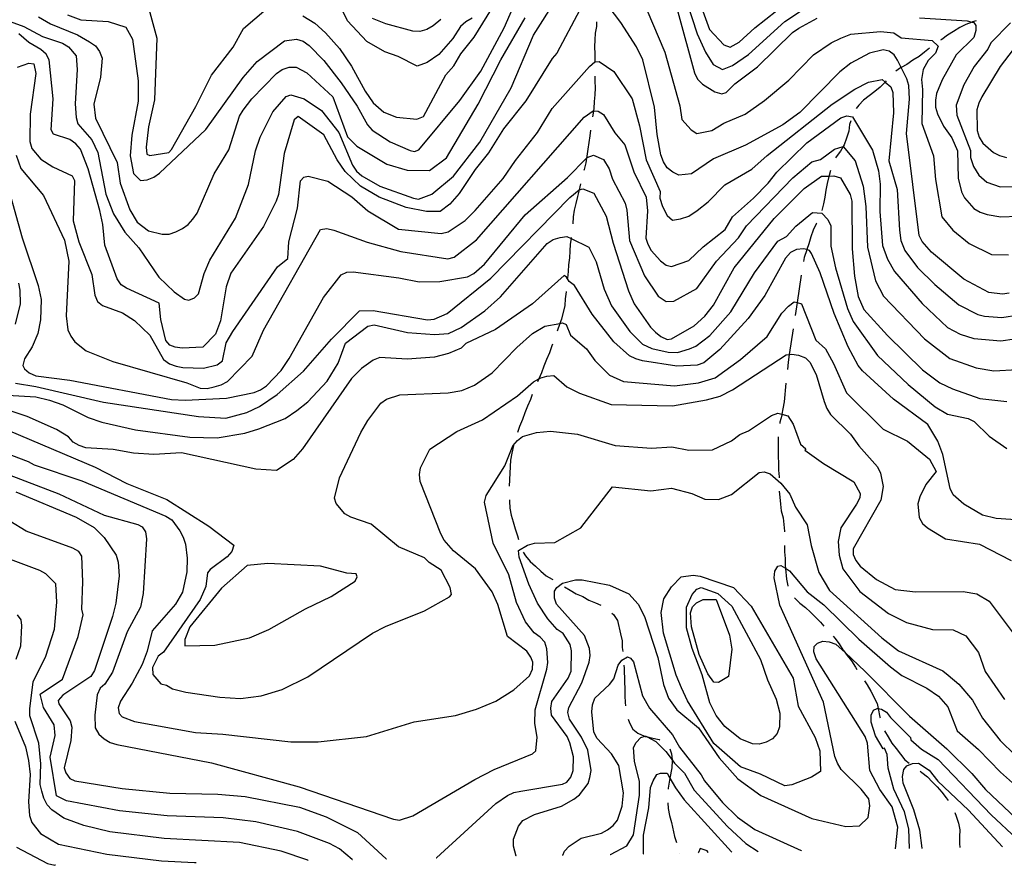
# Model space of a CAD drawing. Units: inches. Extents: x 661218 to 663798, y 4156551 to 4158894.
# Drawn here: x 662512 to 662873, y 4156558 to 4156868 of the extents above; entities that cross this region are included whole.
import ezdxf

# ---------------------------------------------------------------- set-up
doc = ezdxf.new("R2010")
doc.units = ezdxf.units.IN
doc.header["$MEASUREMENT"] = 0
doc.layers.add('Cartografia', color=7, linetype='Continuous')

# ---------------------------------------------------------------- blocks, each defined once
blk = doc.blocks.new('31')
at = {"layer": 'Cartografia', "color": 7, "linetype": 'Continuous'}
for points in [[(662646.09, 4156560.27), (662646.14, 4156560.23)], [(662664.46, 4156560.58), (662664.51, 4156560.63)]]:
    blk.add_lwpolyline(points, dxfattribs=at)
blk = doc.blocks.new('32')
at = {"layer": 'Cartografia', "color": 7, "linetype": 'Continuous'}
for points in [[(662693.76, 4156561.16), (662693.75, 4156561.2)], [(662633.6, 4156560.03), (662633.66, 4156559.98)]]:
    blk.add_lwpolyline(points, dxfattribs=at)
blk = doc.blocks.new('33')
at = {"layer": 'Cartografia', "color": 7, "linetype": 'Continuous'}
for points in [[(662772.86, 4156562.74), (662772.91, 4156562.7)], [(662842.86, 4156564.06), (662842.86, 4156564.1)]]:
    blk.add_lwpolyline(points, dxfattribs=at)
blk = doc.blocks.new('34')
at = {"layer": 'Cartografia', "color": 7, "linetype": 'Continuous'}
for points in [[(662872.26, 4156564.67), (662872.29, 4156564.64)], [(663020.6, 4156567.53), (663020.65, 4156567.57)]]:
    blk.add_lwpolyline(points, dxfattribs=at)
blk = doc.blocks.new('35')
at = {"layer": 'Cartografia', "color": 7, "linetype": 'Continuous'}
for points in [[(662782.6, 4156562.93), (662782.67, 4156562.89)], [(662838.22, 4156563.97), (662838.22, 4156564.01)]]:
    blk.add_lwpolyline(points, dxfattribs=at)
blk = doc.blocks.new('37')
at = {"layer": 'Cartografia', "color": 7, "linetype": 'Continuous'}
for points in [[(662798.46, 4156563.24), (662798.51, 4156563.2)], [(662833.08, 4156563.87), (662833.1, 4156563.91)]]:
    blk.add_lwpolyline(points, dxfattribs=at)
blk = doc.blocks.new('39')
at = {"layer": 'Cartografia', "color": 7, "linetype": 'Continuous'}
for points in [[(662740.59, 4156562.11), (662740.6, 4156562.07)], [(662524.66, 4156557.86), (662524.5, 4156557.9)]]:
    blk.add_lwpolyline(points, dxfattribs=at)
blk = doc.blocks.new('40')
at = {"layer": 'Cartografia', "color": 7, "linetype": 'Continuous'}
for points in [[(662728.28, 4156561.83), (662728.37, 4156561.87)], [(662575.72, 4156558.9), (662576.35, 4156558.87)]]:
    blk.add_lwpolyline(points, dxfattribs=at)
blk = doc.blocks.new('41')
at = {"layer": 'Cartografia', "color": 7, "linetype": 'Continuous'}
for points in [[(662710.92, 4156561.49), (662710.91, 4156561.53)], [(662617.27, 4156559.71), (662617.38, 4156559.67)]]:
    blk.add_lwpolyline(points, dxfattribs=at)

msp = doc.modelspace()

# ---------------------------------------------------------------- linework, layer by layer
at = {"layer": 'Cartografia', "color": 7, "linetype": 'Continuous'}
for points in [[(662615.49, 4156869.58), (662619.9, 4156866.8), (662623.82, 4156863.36), (662628.96, 4156857.57), (662633.38, 4156851.13), (662638.32, 4156841.91), (662641.27, 4156837.62), (662645.18, 4156834.19), (662649.87, 4156832.31), (662657.38, 4156831.63), (662659.73, 4156832.64), (662667.96, 4156847.93), (662670.9, 4156851.19), (662673.45, 4156855.61), (662678.39, 4156861.72), (662693.33, 4156885.99)], [(662508.08, 4156867.51), (662513, 4156865.61), (662519.88, 4156862), (662527.28, 4156859.5), (662529.49, 4156858.23), (662532.26, 4156854.86), (662532.65, 4156849.8), (662531.9, 4156837.27), (662532.29, 4156832.21), (662532.84, 4156829.89), (662537.98, 4156824.1), (662540.22, 4156819.39), (662543.2, 4156804.11), (662545.97, 4156796.86), (662550.15, 4156790.2), (662555.29, 4156784.41), (662562.66, 4156773.68), (662568.29, 4156768.31), (662572.01, 4156765.57), (662573.6, 4156765.25), (662575.7, 4156766.04), (662577.16, 4156767.55), (662579.21, 4156774.98), (662581.33, 4156779.89), (662590.71, 4156795.34), (662595.56, 4156807.63), (662598.13, 4156820.06), (662599.8, 4156824.99), (662604.47, 4156834.32), (662609.38, 4156839.98), (662611.02, 4156840.57), (662615.96, 4156839.13), (662622.34, 4156834.86), (662628.72, 4156826.7), (662633.73, 4156814.74), (662635.2, 4156812.59), (662637.16, 4156810.88), (662643.79, 4156807.05), (662656.11, 4156802.66), (662657.92, 4156802.32), (662662.83, 4156804.09), (662670.77, 4156810.71), (662680.43, 4156823.17), (662691.91, 4156843.07), (662700.16, 4156862.48), (662708.49, 4156875.71)], [(662529.05, 4156869.92), (662533.97, 4156868.02), (662544, 4156867.43), (662550.51, 4156865.44), (662552.99, 4156860.94), (662555.06, 4156845.72), (662555.06, 4156838.18), (662552.72, 4156825.73), (662552.05, 4156818.23), (662553.26, 4156811.75), (662555.85, 4156809.08), (662558.38, 4156809.39), (662560.73, 4156810.39), (662562.88, 4156811.86), (662579.84, 4156827.78), (662593.55, 4156846.87), (662598.71, 4156852.74), (662608.77, 4156860.37), (662613.15, 4156861.03), (662615.62, 4156860.19), (662617.82, 4156858.69), (662623.2, 4156853.11), (662629.58, 4156844.95), (662635.47, 4156836.37), (662639.18, 4156829.51), (662640.9, 4156827.58), (662647.51, 4156823.3), (662654.87, 4156820.12), (662656.45, 4156819.79), (662658.08, 4156820.38), (662673.11, 4156838.47), (662680.84, 4156849.22), (662689.34, 4156865.19), (662694.63, 4156877.22)], [(662557.79, 4156876.21), (662561.93, 4156861.33), (662561.05, 4156838.73), (662558.86, 4156828.8), (662557.95, 4156821.31), (662558.26, 4156818.77), (662559.37, 4156818.25), (662566.3, 4156819.44), (662567.28, 4156820.52), (662576.22, 4156836.23), (662581.94, 4156847.78), (662589.88, 4156858.06), (662593.71, 4156864.93), (662605.28, 4156874.76)], [(662677.66, 4156868.63), (662675.3, 4156867.39), (662673.36, 4156865.68), (662670.59, 4156861.27), (662665.43, 4156855.4), (662661.14, 4156852.45), (662657.4, 4156851.07), (662650.52, 4156854.68), (662645.59, 4156856.35), (662638.95, 4156860.18), (662631.85, 4156867.69), (662627.38, 4156877.11)], [(662874.8, 4156767.83), (662872.31, 4156767.36), (662867.3, 4156768), (662858.17, 4156772.94), (662846.28, 4156782.85), (662842.84, 4156786.69), (662841.69, 4156788.96), (662837.1, 4156826.43), (662838.15, 4156838.94), (662837.88, 4156843.94), (662837.18, 4156846.44), (662835.06, 4156850.61), (662833.72, 4156853.23), (662832.57, 4156855.27), (662830.74, 4156856.62), (662828.47, 4156857.06), (662823.48, 4156855.88), (662816.68, 4156852.2), (662812.62, 4156848.99), (662797.95, 4156834.1), (662791.62, 4156829.51), (662778.03, 4156822.14), (662766.25, 4156817.05), (662758.1, 4156811.54), (662753.56, 4156811.05), (662751.28, 4156812.17), (662749.22, 4156813.75), (662747.84, 4156816.01), (662746.92, 4156818.51), (662745.5, 4156826), (662744.52, 4156835.99), (662740.3, 4156853.46), (662737.99, 4156858.22), (662732.24, 4156867.04), (662725.59, 4156875.87)], [(662760.36, 4156876.8), (662764.76, 4156864.55), (662770.03, 4156858.91), (662772.31, 4156858.01), (662775.71, 4156859.86), (662781.35, 4156865.13), (662789.49, 4156871.55)], [(662756.19, 4156875.4), (662760.24, 4156862.97), (662763.24, 4156856.25), (662766.1, 4156851.72), (662769.53, 4156849.81), (662773.15, 4156851.31), (662779.04, 4156855.33), (662792.36, 4156867.48), (662801.07, 4156873.22)], [(662717.18, 4156871.77), (662708.68, 4156855.8), (662706.96, 4156853.85), (662697.35, 4156838.41), (662689.19, 4156828.14), (662683.63, 4156819.32), (662678.69, 4156813.21), (662672.91, 4156804.4), (662669.47, 4156800.49), (662665.88, 4156797.73), (662660.85, 4156797.8), (662653.38, 4156799.16), (662643.54, 4156802.95), (662636.7, 4156807.02), (662631.07, 4156812.38), (662628.12, 4156816.68), (662623.18, 4156825.89), (662613.74, 4156832.63), (662612.29, 4156831.34), (662608.59, 4156818.98), (662606.55, 4156804.01), (662605.72, 4156801.54), (662601.05, 4156792.21), (662589.05, 4156775.08), (662587.38, 4156770.15), (662585.27, 4156757.69), (662583.37, 4156752.77), (662578.74, 4156748.02), (662571.17, 4156747.55), (662568.67, 4156747.93), (662566.66, 4156748.73), (662565.16, 4156750.42), (662563.33, 4156758.08), (662562.77, 4156764.06), (662550.75, 4156769.58), (662548.76, 4156770.84), (662547.29, 4156772.99), (662542.77, 4156785.38), (662542.08, 4156792.97), (662541.01, 4156798.07), (662536.66, 4156813.42), (662533.89, 4156820.68), (662532.17, 4156822.61), (662529.97, 4156824.11), (662523.91, 4156826.08), (662523.1, 4156827.73), (662523.78, 4156839.12), (662522.34, 4156853.39), (662521.32, 4156855.51), (662519.36, 4156857.23), (662514.94, 4156859.78), (662511.24, 4156862.97)], [(662518.48, 4156869.17), (662522.9, 4156866.62), (662532.73, 4156862.61), (662537.15, 4156860.06), (662539.35, 4156858.55), (662540.82, 4156856.41), (662541.83, 4156854.06), (662541.18, 4156847.01), (662538.76, 4156837.09), (662539.37, 4156832.02), (662547.32, 4156815.76), (662548.47, 4156808.15), (662552.01, 4156798.33), (662554.71, 4156793.82), (662558.87, 4156790.6), (662563.83, 4156789.39), (662566.35, 4156789.47), (662568.91, 4156790.23), (662571.27, 4156791.46), (662573.42, 4156792.94), (662575.13, 4156794.89), (662576.64, 4156797.09), (662582.99, 4156811.58), (662588.32, 4156820.41), (662592.25, 4156832.76), (662593.53, 4156834.97), (662596.75, 4156839.13), (662605.77, 4156848.43), (662607.91, 4156849.9), (662610.47, 4156850.66), (662613, 4156850.74), (662616.99, 4156848.67), (662626.53, 4156839.87), (662631.83, 4156825.15), (662635.29, 4156821.74), (662646.33, 4156815.13), (662653.75, 4156812.86), (662661.98, 4156812.83), (662668.2, 4156817.49), (662679.9, 4156837.16), (662688.18, 4156853.36), (662697.11, 4156868.84)], [(662666.19, 4156868.16), (662663.31, 4156865.82), (662660.95, 4156864.59), (662658.39, 4156863.82), (662655.88, 4156863.97), (662645.97, 4156866.62), (662641.05, 4156868.51)], [(662741.7, 4156871.69), (662748.34, 4156856.22), (662753.83, 4156836.51), (662754.55, 4156831.52), (662757.98, 4156827.68), (662760.15, 4156826.33), (662765.6, 4156827.5), (662770.02, 4156830.15), (662777.83, 4156833.5), (662784.92, 4156838.52), (662793.9, 4156845.88), (662802.99, 4156855.25), (662809.43, 4156859.62), (662812.98, 4156861.38), (662816.61, 4156862.77), (662827.56, 4156863.76), (662832.41, 4156863.35), (662835.13, 4156861.44), (662846.51, 4156860.48), (662848.67, 4156858.47), (662847.78, 4156855.85), (662845.07, 4156853.1), (662843.22, 4156849.84), (662842.62, 4156846.17), (662843, 4156842.5), (662842.75, 4156829.99), (662846.93, 4156818.22), (662847.67, 4156809.5), (662850.05, 4156795.84), (662854.06, 4156790.86), (662860.12, 4156786.02), (662868.22, 4156781.99), (662874.47, 4156781.81)], [(662753.13, 4156871.06), (662759.2, 4156848.6), (662760.35, 4156846.34), (662762.18, 4156844.53), (662766.75, 4156841.61), (662769.26, 4156840.94), (662770.84, 4156841.41), (662774, 4156844.62), (662782.37, 4156850.81), (662795.23, 4156863.41), (662797.5, 4156865.02), (662804.29, 4156868.7)], [(662841.79, 4156868.75), (662859.3, 4156867.74), (662861.19, 4156867.24), (662861.81, 4156867.07), (662862.5, 4156865.94), (662862.51, 4156864.12), (662861.85, 4156861.62), (662855.3, 4156855.21), (662850.14, 4156846.08), (662848.13, 4156841.06), (662847.7, 4156838.56), (662847.71, 4156836.06), (662848.41, 4156833.56), (662850.72, 4156829.03), (662853.71, 4156824.73), (662855.79, 4156819.98), (662856.09, 4156809.98), (662857.26, 4156804.98), (662858.41, 4156802.72), (662861.85, 4156798.88), (662864.13, 4156797.53), (662866.64, 4156796.64), (662871.65, 4156795.77), (662884.14, 4156796.31)], [(662723.32, 4156867.4), (662723.22, 4156865.69), (662722.84, 4156863.19), (662722.69, 4156860.69), (662722.54, 4156858.18), (662722.62, 4156855.66), (662722.7, 4156853.14), (662722.67, 4156852.68), (662722.65, 4156852.45)], [(662862.66, 4156867.66), (662861.35, 4156867.3), (662861.19, 4156867.24), (662861.18, 4156867.23), (662858.86, 4156866.37), (662856.6, 4156865.22), (662854.33, 4156863.84), (662852.07, 4156862.46), (662850.04, 4156860.85), (662849.57, 4156860.56)], [(662875.22, 4156866.94), (662868, 4156859.62), (662866.88, 4156857.33), (662861.92, 4156850.93), (662858.16, 4156844.25), (662855.32, 4156836.79), (662855.57, 4156833.04), (662860.55, 4156820.13), (662860.57, 4156817.62), (662861.73, 4156814.22), (662863.69, 4156811.05), (662866.55, 4156808.57), (662871.45, 4156806.79), (662880.2, 4156807.08)], [(662845.5, 4156857.67), (662843.7, 4156856.26), (662841.67, 4156854.65), (662839.41, 4156853.27), (662837.15, 4156851.66), (662835.06, 4156850.61), (662835.05, 4156850.6), (662834.88, 4156850.51), (662833.19, 4156849.18)], [(662876.2, 4156857.18), (662871.47, 4156851), (662864.73, 4156839.82), (662863.61, 4156837.54), (662862.95, 4156835.03), (662863, 4156827.53), (662863.7, 4156825.03), (662865.08, 4156822.77), (662868.97, 4156819.39), (662871.25, 4156818.27), (662873.76, 4156817.61)], [(662510.73, 4156850.65), (662514.95, 4156852.23), (662516.76, 4156851.89), (662517.46, 4156848.42), (662515.43, 4156833.44), (662515.29, 4156823.39), (662516.05, 4156820.83), (662519.25, 4156816.98), (662523.66, 4156814.2), (662530.78, 4156810.8), (662531.6, 4156809.15), (662531.17, 4156794.31), (662533.23, 4156786.64), (662538.01, 4156774.69), (662539.16, 4156767.07), (662540.16, 4156764.72), (662541.91, 4156763.25), (662549.29, 4156760.52), (662553.7, 4156757.74), (662559.33, 4156752.37), (662564.28, 4156743.39), (662566.48, 4156741.88), (662568.95, 4156741.05), (662571.43, 4156740.45), (662578.97, 4156740.23), (662584.07, 4156741.52), (662585.99, 4156743.01), (662587.3, 4156749.57), (662589.84, 4156753.76), (662606.12, 4156777.5), (662609.95, 4156780.47), (662610.32, 4156786.63), (662613.57, 4156799.01), (662614.62, 4156809.02), (662615.84, 4156810.31), (662617.47, 4156810.68), (662624.68, 4156808.87), (662633.49, 4156803.09), (662639.36, 4156797.94), (662650.63, 4156791.32), (662666.31, 4156789.7), (662668.86, 4156790.23), (662675.06, 4156794.44), (662678.71, 4156798.11), (662689.01, 4156809.85), (662693.52, 4156816.45), (662701.68, 4156826.71), (662707.01, 4156835.54), (662720.74, 4156850.97), (662722.67, 4156852.68), (662724.28, 4156852.82), (662729.65, 4156849.07), (662736.39, 4156839.12), (662739.11, 4156829.13), (662741.47, 4156816.65), (662746.67, 4156805.09), (662746.57, 4156802.59), (662747.5, 4156799.53), (662749.23, 4156796.24), (662751.18, 4156794.55), (662754.08, 4156795.01), (662757.19, 4156796.08), (662760.24, 4156798.14), (662764.31, 4156801.35), (662770.4, 4156807.53), (662780.34, 4156813.26), (662785.97, 4156818.31), (662809.75, 4156837.14), (662818.12, 4156842.66), (662823.11, 4156845.2), (662828.1, 4156846.14), (662829.21, 4156845.21), (662831.3, 4156843.44), (662832, 4156841.4), (662832.28, 4156833.9), (662830.59, 4156816.38), (662833.61, 4156805.83), (662834.51, 4156790.84), (662835, 4156787.09), (662836.5, 4156783.46), (662841.09, 4156777.24), (662847.46, 4156770.95), (662856.26, 4156763.46), (662863.27, 4156759.9), (662865.77, 4156759.35), (662872.03, 4156758.83), (662878.27, 4156759.78)], [(662722.64, 4156847.45), (662722.7, 4156845.59), (662722.78, 4156843.07), (662722.63, 4156840.56), (662722.48, 4156838.05), (662722.33, 4156835.55), (662722.19, 4156834.64), (662722.19, 4156834.64), (662721.96, 4156833.05), (662721.87, 4156832.5)], [(662829.65, 4156845.66), (662829.24, 4156845.24), (662829.21, 4156845.21), (662829.2, 4156845.2), (662827.43, 4156843.41), (662825.4, 4156841.8), (662823.36, 4156840.2), (662821.33, 4156838.59), (662819.52, 4156836.76), (662818.61, 4156835.57)], [(662510.19, 4156818.43), (662511.96, 4156813.52), (662520.29, 4156803.65), (662528, 4156787.18), (662529.61, 4156779.53), (662528.64, 4156759.46), (662529.25, 4156754.39), (662530.26, 4156752.04), (662531.73, 4156749.9), (662535.89, 4156746.68), (662545.71, 4156742.66), (662572.93, 4156734.87), (662577.85, 4156732.97), (662580.35, 4156732.82), (662582.9, 4156733.36), (662585.46, 4156734.12), (662587.82, 4156735.35), (662596.84, 4156744.65), (662601.07, 4156754.24), (662622.02, 4156791.19), (662624.33, 4156791.51), (662626.81, 4156790.91), (662639.13, 4156786.51), (662651.5, 4156783.03), (662668.73, 4156780.41), (662671.05, 4156780.95), (662679.21, 4156787.33), (662718.71, 4156832.33), (662722.05, 4156834.65), (662722.19, 4156834.64), (662723.88, 4156834.54), (662725.86, 4156833.28), (662730.04, 4156826.62), (662733.71, 4156822.27), (662736.96, 4156812.3), (662741.57, 4156803.01), (662742.06, 4156798.01), (662741.45, 4156788.01), (662742.15, 4156785.74), (662743.31, 4156783.47), (662746.74, 4156779.63), (662748.8, 4156778.06), (662750.85, 4156777.62), (662757.2, 4156779.71), (662762.39, 4156784.75), (662770.53, 4156791.17), (662773.22, 4156795.74), (662780.9, 4156802.61), (662786.32, 4156808.11), (662789.47, 4156812.22), (662800.53, 4156822.99), (662812.97, 4156832.17), (662815.23, 4156832.87), (662817.28, 4156832.43), (662824.65, 4156820.2), (662826.75, 4156812.72), (662827.46, 4156807.72), (662827.31, 4156797.72), (662828.31, 4156785.23), (662830.16, 4156780.24), (662832.7, 4156775.71), (662842.78, 4156763.96), (662852.17, 4156755.17), (662856.73, 4156752.7), (662861.74, 4156751.14), (662871.75, 4156750.31), (662881.74, 4156751.74)], [(662816.64, 4156831.02), (662816.17, 4156829.69), (662815.96, 4156827.19), (662815.07, 4156824.68), (662814.18, 4156822.17), (662813.83, 4156821.6), (662812.83, 4156819.89), (662811.25, 4156817.83), (662811.02, 4156817.38)], [(662721.12, 4156827.56), (662720.83, 4156825.57), (662720.45, 4156823.08), (662720.07, 4156820.59), (662719.69, 4156818.09), (662719.56, 4156817.28), (662719.56, 4156817.27), (662719.31, 4156815.6), (662718.71, 4156813.12), (662718.62, 4156812.78)], [(662507.39, 4156806.02), (662512.5, 4156788.1), (662518.32, 4156770.6), (662519.39, 4156765.5), (662519.17, 4156757.97), (662518.19, 4156752.99), (662516.07, 4156748.09), (662513.29, 4156743.68), (662512.68, 4156741.2), (662513.3, 4156740.02), (662515.04, 4156738.54), (662517.49, 4156737.48), (662529.98, 4156735.82), (662567.3, 4156728.8), (662572.32, 4156728.5), (662587.45, 4156729.2), (662597.65, 4156731.34), (662599.99, 4156732.34), (662602.14, 4156733.82), (662607.51, 4156739.44), (662610.51, 4156743.84), (662623.05, 4156766.2), (662629.49, 4156774.51), (662631.61, 4156775.52), (662633.91, 4156775.62), (662650.7, 4156773.47), (662658.16, 4156771.89), (662665.72, 4156772.12), (662675.89, 4156773.81), (662678.25, 4156775.04), (662682.11, 4156778.47), (662697.14, 4156796.56), (662712.6, 4156810.28), (662719.56, 4156817.27), (662719.9, 4156817.62), (662722.23, 4156818.4), (662725.79, 4156816.8), (662727.97, 4156813.36), (662729.13, 4156809.62), (662733.75, 4156800.79), (662734.45, 4156798.29), (662735.43, 4156787.05), (662740.87, 4156774.13), (662745.93, 4156766.67), (662748.9, 4156764.76), (662751.62, 4156764.89), (662760.11, 4156769.5), (662767.31, 4156779.58), (662775.44, 4156788.14), (662778.36, 4156792.48), (662795.37, 4156810.08), (662802.28, 4156815.95), (662805.46, 4156816.88), (662810.62, 4156820.64), (662813.83, 4156821.6), (662818.19, 4156816.29), (662821.21, 4156806.99), (662822.17, 4156799.61), (662822.74, 4156784.62), (662825.67, 4156772.36), (662828.67, 4156766.7), (662843.68, 4156750.99), (662853.04, 4156743.8), (662862.61, 4156740.43), (662869.1, 4156739.34), (662877.85, 4156739.78)], [(662510.01, 4156734.72), (662517.49, 4156733.59), (662542.3, 4156727.77), (662577.22, 4156722.49), (662587.25, 4156721.89), (662594.92, 4156723.95), (662599.63, 4156726.19), (662606.06, 4156730.61), (662615.72, 4156739.18), (662626.03, 4156750.92), (662636.25, 4156761.29), (662641.3, 4156761.45), (662661.22, 4156757.98), (662663.75, 4156758.29), (662668.45, 4156760.29), (662684.55, 4156773.29), (662713.53, 4156802.9), (662716.89, 4156805.68), (662718.29, 4156806.05), (662722.24, 4156804.47), (662726.85, 4156796.09), (662729.42, 4156786.1), (662735, 4156768.64), (662737.08, 4156763.88), (662743.06, 4156755.29), (662744.89, 4156753.48), (662746.95, 4156751.9), (662749.23, 4156750.78), (662750.82, 4156751.02), (662759.19, 4156755.86), (662763.03, 4156759.29), (662766.18, 4156763.41), (662773.81, 4156777.1), (662788.46, 4156795.17), (662799.52, 4156806.16), (662805.85, 4156810.75), (662808.64, 4156810.77), (662810.39, 4156810.78), (662812.9, 4156810.12), (662816.35, 4156804.01), (662817.05, 4156801.51), (662817.18, 4156784.01), (662817.93, 4156774.01), (662819.35, 4156766.52), (662821.43, 4156761.76), (662830.14, 4156752.28), (662842.96, 4156739.64), (662849.36, 4156734.91), (662853.92, 4156732.67), (662863.95, 4156729.11), (662873.96, 4156728.05)], [(662809.16, 4156812.75), (662808.68, 4156810.92), (662808.64, 4156810.77), (662808.58, 4156810.54), (662807.91, 4156808.04), (662807.48, 4156805.53), (662807.04, 4156803.03), (662806.61, 4156800.52), (662805.96, 4156798.11)], [(662717.44, 4156807.92), (662716.89, 4156805.68), (662716.29, 4156803.2), (662715.68, 4156800.72), (662715.08, 4156798.24), (662714.7, 4156795.74), (662714.55, 4156793.24), (662714.54, 4156793.23)], [(662504.95, 4156730.45), (662517.48, 4156729.7), (662522.44, 4156728.49), (662527.38, 4156726.83), (662536.71, 4156722.15), (662541.64, 4156720.49), (662554.05, 4156717.69), (662574.02, 4156714.9), (662584.07, 4156714.76), (662594.24, 4156716.44), (662599.36, 4156717.97), (662608.97, 4156721.74), (662613.26, 4156724.69), (662617.34, 4156727.88), (662624.42, 4156735.46), (662628.47, 4156742.09), (662631.2, 4156749.47), (662639.34, 4156755.62), (662641.66, 4156756.17), (662653.85, 4156753.39), (662663.87, 4156752.56), (662668.92, 4156752.95), (662673.63, 4156755.18), (662682.23, 4156761.31), (662688.02, 4156766.45), (662705.2, 4156786.02), (662707.35, 4156787.49), (662709.91, 4156788.25), (662712.44, 4156788.56), (662713.95, 4156787.82), (662720.45, 4156784.68), (662723.11, 4156779.24), (662726.12, 4156769.29), (662728.79, 4156763.13), (662735.51, 4156753.77), (662740.15, 4156749.12), (662743.57, 4156747.44), (662749.64, 4156746.11), (662753.01, 4156746.03), (662757.4, 4156747.34), (662759.74, 4156748.39), (662764.9, 4156752.26), (662772.56, 4156760.95), (662781.3, 4156775.3), (662789.88, 4156786.88), (662793.02, 4156788.57), (662796.43, 4156792.35), (662802.53, 4156797.43), (662805.94, 4156797.11), (662808.23, 4156794.85), (662809.27, 4156792.47), (662809.33, 4156784.97), (662810.97, 4156777.04), (662815.4, 4156762.17), (662817.48, 4156757.41), (662826.42, 4156744.88), (662837.66, 4156734.26), (662847.61, 4156726.04), (662852.17, 4156723.34), (662859.68, 4156721.8), (662861.96, 4156720.68), (662867.46, 4156715.27), (662873.86, 4156710.77)], [(662804.03, 4156793.51), (662803.93, 4156793.23), (662802.81, 4156790.95), (662801.92, 4156788.44), (662801.26, 4156785.94), (662800.47, 4156783.75), (662800.47, 4156783.74), (662799.47, 4156780.92), (662799.23, 4156779.35)], [(662714.02, 4156788.27), (662714.02, 4156788.24), (662713.95, 4156787.82), (662713.95, 4156787.82), (662713.65, 4156785.74), (662713.5, 4156783.23), (662713.35, 4156780.73), (662712.97, 4156778.23), (662712.82, 4156775.73), (662712.67, 4156773.34)], [(662882.46, 4156684.24), (662869.95, 4156685.05), (662864.94, 4156686.38), (662858.09, 4156690.42), (662854.2, 4156693.81), (662853.05, 4156696.07), (662850.46, 4156708.55), (662848.61, 4156713.54), (662844.92, 4156719.65), (662832.36, 4156728.88), (662820.92, 4156739.25), (662819.31, 4156741.29), (662815.62, 4156748.08), (662810.53, 4156760.32), (662805.42, 4156775.28), (662802.19, 4156782.31), (662801.5, 4156783.44), (662800.47, 4156783.75), (662799.22, 4156784.11), (662796.72, 4156783.86), (662794.46, 4156782.71), (662792.66, 4156780.65), (662785.03, 4156766.95), (662778.95, 4156758.5), (662768.58, 4156747.06), (662762.7, 4156742.24), (662760.21, 4156741.32), (662752.71, 4156741.03), (662740.19, 4156742.99), (662737.69, 4156743.65), (662735.41, 4156744.77), (662729.69, 4156749.96), (662721.66, 4156760.14), (662715.26, 4156770.55), (662713.29, 4156772.04), (662712.24, 4156773.7), (662711.36, 4156774.21), (662699.77, 4156763.92), (662686.16, 4156754.44), (662675.34, 4156749.36), (662673.64, 4156747.63), (662668.94, 4156745.63), (662663.83, 4156744.33), (662653.72, 4156743.56), (662643.69, 4156744.15), (662641.35, 4156743.15), (662637.05, 4156740.2), (662633.4, 4156736.53), (662615.39, 4156710.61), (662611.96, 4156706.7), (662605.77, 4156702.72), (662598.25, 4156703.17), (662570.93, 4156709.14), (662560.83, 4156708.6), (662553.31, 4156709.04), (662545.84, 4156710.4), (662535.81, 4156711), (662533.35, 4156711.83), (662531.13, 4156713.11), (662529.42, 4156715.04), (662525.01, 4156717.82), (662514.31, 4156722.57), (662492.1, 4156729.84)], [(662798.47, 4156774.41), (662796.94, 4156764.33), (662796.94, 4156764.32), (662796.21, 4156759.58)], [(662511.05, 4156771.49), (662511.59, 4156768.94), (662511.74, 4156763.9), (662509.93, 4156756.46)], [(662712.16, 4156768.37), (662712.14, 4156768.22), (662711.77, 4156765.72), (662711.62, 4156763.22), (662710.41, 4156758.26), (662709.87, 4156756.69), (662708.9, 4156753.8)], [(662507.82, 4156717.24), (662539.28, 4156703.93), (662550.82, 4156697.98), (662565.56, 4156692.07), (662580.99, 4156682.24), (662590.19, 4156675.28), (662589.37, 4156673.05), (662587.65, 4156671.09), (662581.42, 4156666.43), (662580.43, 4156665.11), (662579.9, 4156660.11), (662577.8, 4156655.43), (662564.29, 4156636.11), (662562.38, 4156634.62), (662560.29, 4156630.4), (662560.37, 4156627.88), (662563.37, 4156624.5), (662565.4, 4156623.92), (662567.61, 4156622.64), (662572.57, 4156621.43), (662585.04, 4156619.55), (662592.56, 4156619.1), (662600.16, 4156620.02), (662607.85, 4156622.31), (662617.28, 4156627.01), (662641.1, 4156642.98), (662645.82, 4156645.44), (662660.12, 4156651.22), (662669.35, 4156656.39), (662670.09, 4156657.26), (662669.55, 4156659.81), (662666.27, 4156666.18), (662661.86, 4156668.96), (662660.13, 4156670.67), (662650.54, 4156674.67), (662640.51, 4156683.04), (662633.11, 4156685.54), (662630.9, 4156686.82), (662627.7, 4156690.67), (662627.12, 4156692.53), (662628.94, 4156699.97), (662636.79, 4156716.66), (662639.34, 4156721.08), (662644.07, 4156727.43), (662646.21, 4156728.91), (662651.11, 4156730.45), (662668.77, 4156731.23), (662673.85, 4156732.07), (662678.55, 4156734.08), (662684.98, 4156738.5), (662694, 4156747.8), (662699.8, 4156752.94), (662704.3, 4156755.65), (662709.87, 4156756.69), (662710.78, 4156756.86), (662712.12, 4156756.33), (662713.72, 4156752.34), (662719.59, 4156747.39), (662722.63, 4156743.04), (662728.1, 4156737.7), (662733.2, 4156735.32), (662751.96, 4156733.75), (662760.71, 4156734.84), (662766.81, 4156736.69), (662776.1, 4156743.47), (662785.93, 4156751.84), (662791.36, 4156760.5), (662793.81, 4156763.04), (662795.84, 4156764.64), (662796.94, 4156764.33), (662798.57, 4156763.87), (662803.76, 4156750.56), (662807.33, 4156747.33), (662810.34, 4156741.93), (662815.06, 4156731.25), (662828.57, 4156717.94), (662837.47, 4156713.46), (662845.47, 4156706.93), (662848.01, 4156702.4), (662844.18, 4156697.6), (662841.94, 4156693.03), (662841.27, 4156690.53), (662841.76, 4156685.53), (662842.92, 4156683.27), (662844.75, 4156681.69), (662851.37, 4156677.65), (662863.88, 4156675.69), (662875.52, 4156669.64)], [(662795.46, 4156754.64), (662794.05, 4156745.33), (662794.05, 4156745.32), (662793.62, 4156742.47), (662793.34, 4156739.79)], [(662707.16, 4156749.12), (662706.85, 4156748.4), (662706.01, 4156745.94), (662704.95, 4156743.49), (662703.89, 4156741.03), (662703.06, 4156738.57), (662702.09, 4156736.34), (662702.09, 4156736.33), (662702, 4156736.11), (662701.6, 4156735.2)], [(662490.09, 4156715.32), (662514.7, 4156706.08), (662516.91, 4156704.8), (662534.41, 4156698.96), (662565.2, 4156685.92), (662567.41, 4156684.65), (662570.37, 4156680.58), (662571.6, 4156678.22), (662572.36, 4156675.66), (662572.98, 4156670.59), (662572.91, 4156665.56), (662571.32, 4156658.11), (662568.77, 4156653.68), (662560.18, 4156643.9), (662558.37, 4156636.46), (662556.47, 4156631.54), (662552.86, 4156624.66), (662548.58, 4156618.06), (662547.75, 4156615.59), (662548.08, 4156613.51), (662549.15, 4156612.3), (662553.63, 4156610.67), (662576.03, 4156606.59), (662586.06, 4156605.99), (662611.05, 4156603.13), (662621.12, 4156603.22), (662638.85, 4156605.14), (662656.32, 4156610.5), (662671.56, 4156612.8), (662679.24, 4156615.09), (662686.28, 4156618.1), (662692.94, 4156622.28), (662698.73, 4156627.42), (662699.79, 4156629.88), (662699.94, 4156632.39), (662699.14, 4156634.26), (662697.67, 4156636.41), (662690.67, 4156641.86), (662687.02, 4156653.51), (662685.01, 4156658.21), (662678.87, 4156666.58), (662670.81, 4156673.23), (662667.38, 4156677.1), (662666.14, 4156679.46), (662658.6, 4156698.66), (662658.29, 4156701.2), (662658.67, 4156703.69), (662662.05, 4156710.58), (662672.04, 4156717.08), (662681.44, 4156721.32), (662694.32, 4156730.16), (662700.12, 4156735.31), (662702.09, 4156736.33), (662702.48, 4156736.54), (662705.04, 4156737.3), (662707.58, 4156737.61), (662712.36, 4156733.44), (662717.02, 4156731.1), (662728.72, 4156726.99), (662751.22, 4156726.48), (662763.71, 4156728.61), (662768.7, 4156730.01), (662773.23, 4156732.32), (662792.91, 4156745.19), (662794.05, 4156745.33), (662794.96, 4156745.43), (662797.46, 4156744.99), (662799.97, 4156744.1), (662801.57, 4156742.52), (662803.88, 4156737.99), (662806.9, 4156728.01), (662807.83, 4156725.52), (662809.21, 4156723.26), (662816.54, 4156716.04), (662819.52, 4156711.74), (662826.4, 4156704.06), (662827.55, 4156701.8), (662828.5, 4156696.8), (662827.62, 4156691.79), (662817.52, 4156673.99), (662817.54, 4156671.95), (662818.46, 4156669.68), (662820.07, 4156667.65), (662826.02, 4156662.69), (662832.86, 4156659.1), (662840.37, 4156658.24), (662857.87, 4156658.37), (662862.88, 4156657.5), (662867.44, 4156654.8), (662876.63, 4156642.6)], [(662792.83, 4156734.82), (662792.13, 4156727.91), (662791.69, 4156725.4), (662791.34, 4156723.41), (662791.34, 4156723.4), (662791.26, 4156722.9), (662790.59, 4156720.4), (662790.52, 4156720.02)], [(662699.66, 4156730.59), (662699.04, 4156728.74), (662697.98, 4156726.29), (662696.92, 4156723.83), (662696.08, 4156721.37), (662695.02, 4156718.91), (662694.24, 4156716.62)], [(662476.9, 4156712.9), (662525.89, 4156694.21), (662542.57, 4156686.35), (662554.95, 4156682.87), (662556.5, 4156682.09), (662557.76, 4156680.19), (662558.07, 4156677.65), (662556.88, 4156657.59), (662555.89, 4156652.62), (662551.01, 4156643.53), (662545.55, 4156628.76), (662542.77, 4156624.35), (662541.08, 4156622.85), (662540.02, 4156620.4), (662539.12, 4156612.9), (662539.3, 4156608.32), (662540.54, 4156605.96), (662542.49, 4156604.24), (662544.7, 4156602.96), (662547.17, 4156602.13), (662582, 4156595.48), (662614.19, 4156586.71), (662648.71, 4156574.82), (662650.98, 4156574.45), (662655.87, 4156575.99), (662678.62, 4156589.28), (662685.7, 4156592.97), (662699.77, 4156598.77), (662700.98, 4156599.84), (662701.51, 4156604.84), (662700.66, 4156609.93), (662700.73, 4156614.95), (662705.05, 4156629.79), (662705.43, 4156632.29), (662705.04, 4156637.34), (662704.26, 4156639.68), (662702.55, 4156641.61), (662700.35, 4156643.11), (662697.16, 4156647.19), (662693.92, 4156654.25), (662691.1, 4156664.48), (662685.38, 4156676.03), (662682.16, 4156691.09), (662682.77, 4156693.57), (662689.58, 4156704.37), (662692.54, 4156711.74), (662694.26, 4156713.7), (662696.17, 4156715.19), (662701.3, 4156716.71), (662706.35, 4156717.1), (662716.35, 4156716.04), (662730.19, 4156711.88), (662743.49, 4156710.91), (662750.99, 4156711.36), (662757.23, 4156710.15), (662765.89, 4156710.33), (662772.8, 4156713.56), (662775.85, 4156715.97), (662779.02, 4156717.24), (662787.54, 4156722.87), (662789.89, 4156723.8), (662791.34, 4156723.41), (662793.53, 4156722.8), (662795.48, 4156719.74), (662798.15, 4156712.38), (662800.07, 4156710.71), (662799.76, 4156710.23), (662806.62, 4156705.28), (662817.8, 4156698.54), (662820.11, 4156694.24), (662819.89, 4156692.65), (662818.77, 4156690.37), (662812.92, 4156681.69), (662812.05, 4156676.68), (662812.31, 4156671.68), (662813.71, 4156666.69), (662819.91, 4156658.32), (662830.42, 4156650.21), (662837.13, 4156646.97), (662846.66, 4156644.33), (662854.16, 4156644.27), (662858.9, 4156642.01), (662863.49, 4156635.91), (662865.92, 4156628.99), (662873.05, 4156618.7)], [(662789.95, 4156715.06), (662789.97, 4156712.89), (662789.99, 4156710.39), (662790.04, 4156702.89), (662790.29, 4156700.39), (662790.29, 4156700.07)], [(662692.82, 4156711.83), (662692.15, 4156709.02), (662691.77, 4156706.53), (662691.19, 4156696.95)], [(662664.51, 4156560.63), (662686.34, 4156580.58), (662690.63, 4156583.53), (662692.98, 4156584.54), (662695.52, 4156585.07), (662710.77, 4156587.59), (662712.43, 4156588.41), (662713.91, 4156590.14), (662714.74, 4156592.61), (662714.81, 4156597.65), (662713.51, 4156602.76), (662712.51, 4156605.1), (662706.8, 4156612.99), (662706.5, 4156615.52), (662706.87, 4156618.02), (662712.87, 4156626.58), (662713.93, 4156629.04), (662714.15, 4156636.57), (662713.6, 4156638.89), (662711.1, 4156642.93), (662708.9, 4156644.43), (662705.47, 4156648.3), (662701.68, 4156654.01), (662698.44, 4156661.07), (662694.91, 4156670.89), (662694.6, 4156673.42), (662697.92, 4156675.28), (662700.48, 4156676.04), (662708.04, 4156676.28), (662717.51, 4156681.66), (662729.16, 4156696.76), (662743.27, 4156695.28), (662750.76, 4156696.24), (662758.28, 4156694.25), (662763.07, 4156692.24), (662768.07, 4156692.05), (662772.83, 4156693.9), (662783, 4156701.93), (662784.82, 4156702.17), (662787.09, 4156701.5), (662790.98, 4156698.12), (662794.2, 4156694.05), (662796.28, 4156689.29), (662800.64, 4156682.73), (662802.06, 4156675.24), (662804.86, 4156665.26), (662808.77, 4156658.7), (662827.99, 4156641.33), (662834.16, 4156636.61), (662850.36, 4156629.22), (662852.41, 4156627.64), (662856.3, 4156624.26), (662861.34, 4156618.39), (662865.03, 4156611.82), (662871.45, 4156603.69), (662876.95, 4156598.27)], [(662633.6, 4156560.03), (662628.98, 4156563.95), (662625.25, 4156565.82), (662613.53, 4156570.29), (662598.23, 4156573.83), (662586.23, 4156575.33), (662565.64, 4156576), (662548.13, 4156577.87), (662528.7, 4156581.51), (662525.05, 4156583.36), (662522.78, 4156597.54), (662524.54, 4156605.49), (662524.22, 4156609.34), (662520.24, 4156615.71), (662519.08, 4156620.63), (662527.28, 4156626.18), (662532.98, 4156641.84), (662534.89, 4156649.71), (662534.34, 4156651.84), (662534.71, 4156661.89), (662534.35, 4156671.29), (662533.31, 4156672.95), (662531.1, 4156674.23), (662513.86, 4156680.51), (662483.83, 4156698.77)], [(662510.14, 4156694.91), (662532.23, 4156685.59), (662538.87, 4156681.77), (662542.54, 4156678.12), (662546.96, 4156671.68), (662547.72, 4156669.12), (662548.11, 4156664.06), (662546.83, 4156654.07), (662545.62, 4156649.11), (662538.95, 4156629.38), (662537.68, 4156627.17), (662527.43, 4156620.23), (662525.71, 4156618.27), (662525.87, 4156617.12), (662530.08, 4156610.92), (662530.63, 4156608.6), (662530.33, 4156603.59), (662527.91, 4156593.67), (662528.48, 4156591.8), (662529.96, 4156589.66), (662531.74, 4156588.87), (662549.18, 4156586), (662566.69, 4156584.27), (662584.29, 4156583.91), (662594.3, 4156583.09), (662614.2, 4156579.16), (662624.05, 4156575.6), (662635.6, 4156569.88), (662646.09, 4156560.27)], [(662790.35, 4156695.08), (662790.57, 4156692.89), (662790.81, 4156690.39), (662791.06, 4156687.89), (662791.76, 4156685.4), (662792, 4156682.9), (662792.25, 4156680.4), (662792.25, 4156680.23)], [(662691.31, 4156691.96), (662691.33, 4156691.46), (662691.41, 4156688.94), (662691.94, 4156686.39), (662692.7, 4156683.83), (662693.47, 4156681.27), (662694.23, 4156678.7), (662694.61, 4156677.4)], [(662792.28, 4156675.23), (662792.3, 4156672.9), (662792.55, 4156670.4), (662792.57, 4156667.9), (662792.67, 4156666.83), (662792.67, 4156666.81), (662793.06, 4156662.9), (662793.53, 4156660.41), (662793.57, 4156660.32)], [(662617.27, 4156559.71), (662607.57, 4156563.08), (662592.19, 4156566.19), (662564.6, 4156567.74), (662544.59, 4156570.11), (662535.11, 4156572.42), (662527.72, 4156575.15), (662523.32, 4156578.16), (662521.61, 4156580.09), (662520.38, 4156582.45), (662519.61, 4156585.01), (662519.08, 4156587.56), (662519.3, 4156595.1), (662518.61, 4156602.69), (662515.31, 4156612.72), (662515.24, 4156615.24), (662516.52, 4156625.23), (662521.19, 4156634.56), (662524.29, 4156644.44), (662525.12, 4156654.45), (662524.83, 4156661.1), (662521.16, 4156664.75), (662518.94, 4156666.03), (662504.17, 4156671.48)], [(662696.32, 4156672.74), (662697.23, 4156671.43), (662698.93, 4156669.27), (662700.88, 4156667.56), (662702.84, 4156665.84), (662704.8, 4156664.12), (662707.01, 4156662.85), (662707.25, 4156662.68)], [(662621.99, 4156667.67), (662602.6, 4156668.6), (662595.01, 4156667.91), (662585.59, 4156659.54), (662574, 4156645.37), (662572.12, 4156640.67), (662572.21, 4156638.38), (662583.2, 4156638.64), (662595.94, 4156641.32), (662602.99, 4156644.33), (662616.48, 4156651.99), (662625.9, 4156656.46), (662634.7, 4156662.11), (662635.47, 4156663.67), (662635.09, 4156664.84), (662631.67, 4156665.04), (662621.99, 4156667.67)], [(662693.75, 4156561.2), (662692.84, 4156564.9), (662692.82, 4156567.4), (662694.61, 4156572.19), (662696.18, 4156574.24), (662700.48, 4156576.55), (662710.46, 4156579.57), (662714.99, 4156582.1), (662717.03, 4156583.7), (662720.18, 4156587.82), (662720.84, 4156590.1), (662721.28, 4156592.6), (662720.09, 4156600.09), (662717.78, 4156604.85), (662713.42, 4156611.42), (662712.72, 4156613.91), (662713.16, 4156615.74), (662717.87, 4156624.85), (662720.54, 4156632.37), (662720.98, 4156634.88), (662720.73, 4156637.38), (662718.88, 4156642.14), (662708.56, 4156653.66), (662707.87, 4156655.93), (662707.85, 4156658.43), (662708.75, 4156659.8), (662710.78, 4156661.41), (662715.55, 4156662.58), (662718.05, 4156662.6), (662728.06, 4156660.61), (662735.13, 4156657.48), (662738.57, 4156653.64), (662740.88, 4156649.11), (662745.76, 4156634.15), (662747.88, 4156624.16), (662749.73, 4156619.17), (662752.72, 4156614.88), (662760.72, 4156608.34), (662768.3, 4156597.26), (662775.18, 4156589.58), (662783.63, 4156583.5), (662802.33, 4156575), (662814.85, 4156572.14), (662819.85, 4156572.4), (662823.01, 4156575.38), (662823.66, 4156579.7), (662823.19, 4156582.2), (662820.44, 4156585.82), (662813.11, 4156593.04), (662811.73, 4156595.3), (662810.8, 4156597.79), (662806.57, 4156617.77), (662790.63, 4156653.34), (662788.51, 4156663.32), (662788.72, 4156665.83), (662789.84, 4156667.65), (662790.98, 4156667.89), (662792.67, 4156666.83), (662794.17, 4156665.87), (662800.59, 4156658.18), (662806.76, 4156653.46), (662819.59, 4156640.82), (662831.25, 4156630.67), (662835.37, 4156627.52), (662844.49, 4156622.81), (662848.83, 4156619.89), (662852.27, 4156616.05), (662855.71, 4156607.23), (662863.47, 4156600.38), (662871.54, 4156591.98), (662879.32, 4156585.22)], [(662780.08, 4156653), (662795.43, 4156626.47), (662797.34, 4156616.29), (662803.52, 4156604.71), (662805.28, 4156599.8), (662805.52, 4156592.24), (662802.19, 4156590.15), (662794.94, 4156587.38), (662792.4, 4156587.07), (662783.5, 4156591.26), (662776.11, 4156593.99), (662766.33, 4156602.58), (662756.74, 4156618.25), (662754.51, 4156622.95), (662752.5, 4156627.65), (662747.92, 4156643.02), (662747, 4156650.62), (662747.98, 4156655.6), (662750.76, 4156660), (662754.41, 4156663.68), (662758.8, 4156664.33), (662761.29, 4156663.95), (662773.62, 4156659.79), (662780.08, 4156653)], [(662711.48, 4156660.03), (662713.63, 4156658.79), (662715.84, 4156657.52), (662718.29, 4156656.46), (662720.5, 4156655.17), (662722.96, 4156654.11), (662724.85, 4156653.28)], [(662772.99, 4156652.96), (662783.49, 4156633.35), (662786.02, 4156625.88), (662789.26, 4156618.83), (662790.56, 4156613.72), (662790.49, 4156608.69), (662789.65, 4156606.22), (662787.94, 4156604.27), (662785.58, 4156603.04), (662783.01, 4156602.27), (662780.51, 4156602.42), (662776.04, 4156604.29), (662770.36, 4156608.74), (662767.17, 4156612.82), (662764.94, 4156617.53), (662762.11, 4156627.76), (662758.34, 4156637.37), (662756.28, 4156645.04), (662756.27, 4156652.59), (662758.38, 4156657.26), (662760.1, 4156659.22), (662761.73, 4156659.81), (662767.78, 4156657.62), (662772.99, 4156652.96)], [(662767.19, 4156655.37), (662772.13, 4156642.26), (662772.97, 4156637.18), (662771.69, 4156627.19), (662768.12, 4156624.89), (662766.3, 4156625), (662764.19, 4156628.1), (662760.95, 4156635.15), (662758.13, 4156645.38), (662757.75, 4156650.44), (662758.57, 4156652.68), (662760.03, 4156654.19), (662762.39, 4156655.42), (662767.19, 4156655.37)], [(662796, 4156655.96), (662796.06, 4156655.88), (662797.9, 4156654.07), (662799.95, 4156652.5), (662801.78, 4156650.69), (662803.62, 4156648.89), (662805.45, 4156647.08), (662806.79, 4156645.58)], [(662510.66, 4156649.82), (662511.92, 4156647.92), (662512.25, 4156645.84), (662511.81, 4156638.32), (662510.14, 4156633.38)], [(662728.91, 4156650.4), (662729.56, 4156649.83), (662731.04, 4156647.68), (662732.12, 4156642.82), (662732.65, 4156640.27), (662732.73, 4156637.75), (662732.9, 4156636.33)], [(662810.17, 4156641.9), (662810.72, 4156641.21), (662812.32, 4156639.17), (662813.7, 4156636.91), (662814.51, 4156635.88), (662814.54, 4156635.84), (662815.31, 4156634.88), (662816.92, 4156632.84), (662818.3, 4156630.58), (662818.84, 4156629.69)], [(662833.1, 4156563.91), (662833.95, 4156571.82), (662831.85, 4156579.31), (662827.26, 4156585.64), (662823.57, 4156592.66), (662822.82, 4156602.65), (662821.89, 4156605.15), (662803.95, 4156633.66), (662803.03, 4156636.15), (662803.24, 4156638.2), (662804.37, 4156639.34), (662806.41, 4156640.04), (662808.68, 4156639.83), (662811.19, 4156638.94), (662814.51, 4156635.88), (662821.94, 4156629.02), (662838.2, 4156612.54), (662851.93, 4156600.59), (662861.09, 4156591.56), (662866.13, 4156585.69), (662877.34, 4156575.09), (662890.25, 4156565.03)], [(662710.91, 4156561.53), (662711.49, 4156562.99), (662713.3, 4156564.82), (662717.6, 4156567.8), (662725.08, 4156569.67), (662727.35, 4156570.82), (662729.38, 4156572.43), (662730.96, 4156574.48), (662732.74, 4156579.5), (662733.16, 4156584.5), (662731.5, 4156594.49), (662728.74, 4156598.79), (662723.47, 4156604.44), (662722.32, 4156606.7), (662721.58, 4156614.2), (662721.79, 4156616.7), (662722.68, 4156619.2), (662728.1, 4156624.24), (662729.68, 4156626.3), (662731.23, 4156631.31), (662732.58, 4156633.14), (662734.62, 4156634.29), (662735.76, 4156633.85), (662736.91, 4156632.49), (662740.18, 4156620.01), (662742.71, 4156615.49), (662751.19, 4156605.77), (662753.72, 4156601.24), (662761.75, 4156591.07), (662762.91, 4156588.81), (662769.56, 4156580.9), (662775.05, 4156575.49), (662781.45, 4156570.99), (662798.46, 4156563.24)], [(662733.28, 4156631.35), (662733.43, 4156630.16), (662733.58, 4156625.12), (662733.66, 4156622.59), (662733.74, 4156620.07), (662733.82, 4156617.55), (662733.95, 4156616.38)], [(662821.69, 4156625.59), (662822.66, 4156624.02), (662824.04, 4156621.76), (662826.35, 4156617.23), (662826.7, 4156615.37), (662826.7, 4156615.36), (662827.3, 4156612.23), (662827.38, 4156611.91)], [(662838.22, 4156564.01), (662837.93, 4156571.28), (662836.3, 4156577.52), (662832.37, 4156585.78), (662830.38, 4156593.5), (662830.01, 4156598.5), (662828.97, 4156600.88), (662828.51, 4156600.65), (662825.75, 4156605.4), (662824.12, 4156610.39), (662824.11, 4156612.89), (662825, 4156614.72), (662826.36, 4156615.41), (662826.7, 4156615.37), (662827.95, 4156615.19), (662829.78, 4156614.07), (662831.16, 4156612.03), (662838.49, 4156604.81), (662838.72, 4156603.9), (662842.61, 4156600.52), (662848.66, 4156596.7), (662868.16, 4156576.34), (662877.55, 4156567.53), (662879.82, 4156564.82)], [(662509.71, 4156610.76), (662513.73, 4156601.37), (662514.79, 4156596.28), (662515.41, 4156591.21), (662514.81, 4156581.18), (662515.2, 4156576.13), (662515.96, 4156573.56), (662519.15, 4156569.49), (662525.78, 4156565.66), (662543.56, 4156561.99), (662563.56, 4156559.47), (662575.72, 4156558.9)], [(662734.85, 4156611.49), (662735.44, 4156610.14), (662736.67, 4156607.78), (662738.41, 4156606.3), (662740.86, 4156605.24), (662741.11, 4156605.18), (662741.12, 4156605.17), (662741.91, 4156604.98), (662742.02, 4156604.95), (662743.34, 4156604.63), (662746.28, 4156604), (662746.58, 4156603.82)], [(662728.37, 4156561.87), (662734.44, 4156564.96), (662736.91, 4156569.07), (662739.08, 4156583.64), (662739.04, 4156588.64), (662737.17, 4156596.12), (662736.9, 4156601.12), (662737.8, 4156602.95), (662739.61, 4156604.78), (662741.11, 4156605.18), (662741.42, 4156605.25), (662741.91, 4156604.98), (662745.07, 4156603.23), (662748.74, 4156599.62), (662751.02, 4156596.57), (662751.95, 4156595.32), (662755.61, 4156591.71), (662759.18, 4156585.37), (662771.32, 4156572.05), (662778.08, 4156565.85), (662782.6, 4156562.93)], [(662828.96, 4156607.17), (662830.3, 4156604.98), (662831.68, 4156602.72), (662833.29, 4156600.68), (662834.9, 4156598.65), (662836.5, 4156596.61), (662838.08, 4156595.39)], [(662750.25, 4156600.58), (662750.77, 4156598.7), (662751.02, 4156596.57), (662751.02, 4156596.56), (662751.07, 4156596.17), (662750.92, 4156593.66), (662750.23, 4156589.88), (662750.23, 4156589.87), (662749.56, 4156586.19), (662749.53, 4156585.8)], [(662842.86, 4156564.1), (662841.92, 4156570.74), (662839.82, 4156578.23), (662835.88, 4156587.97), (662835.64, 4156590.47), (662836.07, 4156592.97), (662837.2, 4156594.35), (662839.24, 4156595.27), (662841.51, 4156595.29), (662845.39, 4156592.81), (662848.61, 4156588.75), (662859.82, 4156578.14), (662872.26, 4156564.67)], [(662740.59, 4156562.11), (662740.55, 4156568.87), (662742.52, 4156578.89), (662743.15, 4156586.39), (662744.04, 4156588.9), (662745.39, 4156591.18), (662746.75, 4156591.65), (662749.25, 4156591.66), (662750.23, 4156589.88), (662752.24, 4156586.23), (662755.46, 4156581.94), (662772.86, 4156562.74)], [(662842.05, 4156592.35), (662842.67, 4156591.89), (662844.73, 4156590.31), (662846.56, 4156588.5), (662848.39, 4156586.7), (662850, 4156584.66), (662851.61, 4156582.63), (662852.41, 4156581.6)], [(662749.5, 4156580.8), (662749.57, 4156578.64), (662750.11, 4156576.1), (662750.87, 4156573.54), (662751.94, 4156568.44), (662752.6, 4156566.18)], [(662854.77, 4156577.23), (662855.29, 4156575.84), (662856.22, 4156573.34), (662856.69, 4156570.85), (662856.48, 4156568.35), (662856.5, 4156565.85), (662856.64, 4156564.37)], [(662510.33, 4156564.47), (662521.69, 4156558.54), (662524.5, 4156557.9)], [(662753.86, 4156562.37), (662753.88, 4156562.33)], [(662760.67, 4156562.5), (662760.65, 4156562.46)], [(662764.27, 4156562.57), (662763.91, 4156563.16), (662761.38, 4156564.02), (662760.67, 4156562.5)], [(662764.3, 4156562.53), (662764.27, 4156562.57)], [(662856.64, 4156564.37), (662856.64, 4156564.33)]]:
    msp.add_lwpolyline(points, dxfattribs=at)

# ---------------------------------------------------------------- block references
at = {"layer": 'Cartografia'}
for name in ['34', '39', '40', '41', '32', '33', '35', '37', '31']:
    msp.add_blockref(name, (0, 0), dxfattribs=at)

doc.saveas('drawing.dxf')
